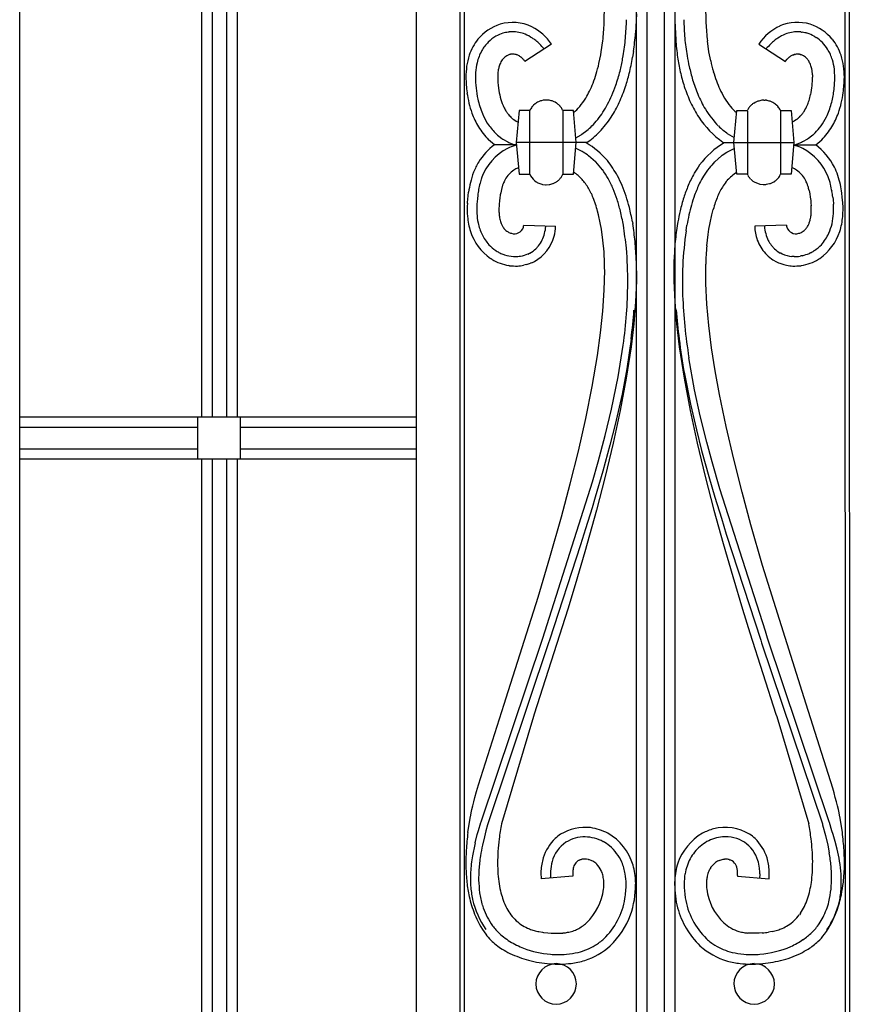
# Model space of a CAD drawing. Units: millimetres. Extents: x 0 to 8410, y 0 to 5940.
# Drawn here: x 2870 to 3105, y 1871 to 2150 of the extents above; entities that cross this region are included whole.
import ezdxf

# ---------------------------------------------------------------- set-up
doc = ezdxf.new("R2010")
doc.units = ezdxf.units.MM
doc.layers.add('YKK_A1', color=4, linetype='Continuous', lineweight=30)

msp = doc.modelspace()

# ---------------------------------------------------------------- linework, layer by layer
at = {"layer": 'YKK_A1', "linetype": 'Continuous', "ltscale": 0.5}
for p, q in [((2869.96, 1336.07), (2869.96, 2399.03)), ((2982.18, 2373.59), (2982.27, 1384.61)), ((3044.49, 2368.94), (3044.49, 1396.36)), ((3047.49, 2368.97), (3047.49, 1396.36)), ((3052.49, 1396.36), (3052.49, 2368.95)), ((3055.49, 1396.37), (3055.49, 2368.88)), ((2994.53, 2365.21), (2994.61, 1396.32)), ((2995.91, 1399.54), (2995.83, 2364.12)), ((3103.5, 2364.38), (3103.82, 1399.17)), ((3105.08, 1396.4), (3104.76, 2365.38)), ((2921.51, 2037.66), (2921.51, 2214.14)), ((2924.5, 2037.66), (2924.5, 2214.14)), ((2928.51, 2214.14), (2928.51, 2037.66)), ((2931.51, 2214.14), (2931.51, 2037.66)), ((3035.44, 2149.09), (3035.52, 2154.44)), ((3055.44, 2155.38), (3055.4, 2149.75)), ((3064.23, 2149.09), (3064.14, 2154.44)), ((3044.52, 2151.71), (3044.28, 2146.24)), ((3055.4, 2149.75), (3055.65, 2144.42)), ((3008.38, 2146.58), (3008.22, 2146.56)), ((3008.55, 2146.6), (3008.38, 2146.58)), ((3091.11, 2146.6), (3091.28, 2146.58)), ((3091.28, 2146.58), (3091.45, 2146.56)), ((3020.48, 2143.19), (3012.96, 2138.26)), ((3034.59, 2140.95), (3035.04, 2144.08)), ((3065.07, 2140.95), (3064.62, 2144.08)), ((3079.18, 2143.19), (3086.7, 2138.26)), ((3094.88, 2145.39), (3095.4, 2145.08)), ((3034.44, 2140.09), (3034.59, 2140.95)), ((3043.73, 2141.08), (3043.47, 2139.43)), ((3065.55, 2138.45), (3065.07, 2140.95)), ((3008.79, 2140.26), (3008.56, 2140.19)), ((3009.17, 2140.32), (3009.09, 2140.31)), ((3010.29, 2140.26), (3010.22, 2140.27)), ((3010.59, 2140.18), (3010.51, 2140.2)), ((3010.66, 2140.15), (3010.59, 2140.18)), ((3010.73, 2140.13), (3010.66, 2140.15)), ((3011.57, 2139.69), (3011.51, 2139.74)), ((3011.71, 2139.6), (3011.57, 2139.69)), ((3011.97, 2139.39), (3011.9, 2139.45)), ((3012.46, 2138.91), (3012.34, 2139.04)), ((3033.94, 2137.66), (3034.44, 2140.09)), ((3040.64, 2138.98), (3040.8, 2139.89)), ((3086.7, 2138.26), (3086.76, 2138.33)), ((3086.76, 2138.33), (3087.2, 2138.91)), ((3087.2, 2138.91), (3087.32, 2139.04)), ((3087.69, 2139.39), (3087.76, 2139.45)), ((3087.95, 2139.6), (3088.09, 2139.69)), ((3088.09, 2139.69), (3088.16, 2139.74)), ((3088.93, 2140.13), (3089, 2140.15)), ((3089, 2140.15), (3089.07, 2140.18)), ((3089.07, 2140.18), (3089.15, 2140.2)), ((3089.37, 2140.26), (3089.44, 2140.27)), ((3090.5, 2140.32), (3090.57, 2140.31)), ((3090.87, 2140.26), (3091.1, 2140.19)), ((3092.41, 2139.47), (3092.56, 2139.33)), ((3005.27, 2134), (3005.27, 2133.84)), ((3094.38, 2134.45), (3094.39, 2133.84)), ((3016.24, 2126.53), (3016.16, 2126.48)), ((3016.55, 2126.72), (3016.24, 2126.53)), ((3016.79, 2126.84), (3016.55, 2126.72)), ((3017.38, 2127.08), (3016.79, 2126.84)), ((3017.64, 2127.16), (3017.38, 2127.08)), ((3018.18, 2127.27), (3017.64, 2127.16)), ((3018.27, 2127.29), (3018.18, 2127.27)), ((3018.83, 2127.34), (3018.64, 2127.33)), ((3019.02, 2127.34), (3018.83, 2127.34)), ((3019.86, 2127.27), (3019.77, 2127.29)), ((3020.4, 2127.16), (3019.86, 2127.27)), ((3020.66, 2127.08), (3020.4, 2127.16)), ((3021.26, 2126.84), (3020.66, 2127.08)), ((3021.5, 2126.72), (3021.26, 2126.84)), ((3021.89, 2126.48), (3021.5, 2126.72)), ((3077.77, 2126.48), (3078.16, 2126.72)), ((3078.16, 2126.72), (3078.4, 2126.84)), ((3078.4, 2126.84), (3079, 2127.08)), ((3079, 2127.08), (3079.26, 2127.16)), ((3079.26, 2127.16), (3079.8, 2127.27)), ((3079.8, 2127.27), (3079.89, 2127.29)), ((3080.64, 2127.34), (3080.83, 2127.34)), ((3080.83, 2127.34), (3081.02, 2127.33)), ((3081.39, 2127.29), (3081.48, 2127.27)), ((3081.48, 2127.27), (3082.02, 2127.16)), ((3082.02, 2127.16), (3082.28, 2127.08)), ((3082.28, 2127.08), (3082.87, 2126.84)), ((3082.87, 2126.84), (3083.11, 2126.72)), ((3083.11, 2126.72), (3083.43, 2126.53)), ((3083.43, 2126.53), (3083.5, 2126.48)), ((3007.42, 2124.56), (3007.59, 2124.27)), ((3007.59, 2124.27), (3007.68, 2124.13)), ((3011.32, 2124.35), (3010.53, 2115.35)), ((3014.33, 2124.35), (3011.32, 2124.35)), ((3014.3, 2124.35), (3014.3, 2106.39)), ((3015.08, 2125.52), (3014.96, 2125.38)), ((3015.2, 2125.66), (3015.08, 2125.52)), ((3015.39, 2125.85), (3015.2, 2125.66)), ((3015.86, 2126.27), (3015.39, 2125.85)), ((3022.67, 2125.85), (3022.54, 2125.98)), ((3022.92, 2125.59), (3022.67, 2125.85)), ((3022.98, 2125.52), (3022.92, 2125.59)), ((3023.65, 2124.52), (3023.56, 2124.69)), ((3023.73, 2124.35), (3023.65, 2124.52)), ((3023.67, 2124.35), (3023.67, 2106.34)), ((3026.72, 2124.35), (3023.73, 2124.35)), ((3027.52, 2115.35), (3026.72, 2124.35)), ((3072.14, 2115.35), (3072.95, 2124.35)), ((3072.95, 2124.35), (3075.93, 2124.35)), ((3075.93, 2124.35), (3076.02, 2124.52)), ((3076, 2124.16), (3076, 2106.39)), ((3076.02, 2124.52), (3076.06, 2124.61)), ((3076.57, 2125.38), (3076.68, 2125.52)), ((3076.68, 2125.52), (3076.99, 2125.85)), ((3076.99, 2125.85), (3077.13, 2125.98)), ((3083.8, 2126.27), (3084.28, 2125.85)), ((3084.28, 2125.85), (3084.47, 2125.66)), ((3084.47, 2125.66), (3084.53, 2125.59)), ((3084.53, 2125.59), (3084.59, 2125.52)), ((3085.21, 2124.61), (3085.25, 2124.52)), ((3085.25, 2124.52), (3085.33, 2124.35)), ((3085.33, 2124.35), (3088.34, 2124.35)), ((3085.36, 2124.16), (3085.36, 2106.39)), ((3088.34, 2124.35), (3089.13, 2115.35)), ((3008.24, 2123.34), (3008.34, 2123.22)), ((3008.34, 2123.22), (3008.54, 2122.98)), ((3008.96, 2122.53), (3009.05, 2122.45)), ((3009.39, 2122.15), (3009.47, 2122.07)), ((3009.83, 2121.8), (3010.5, 2121.36)), ((3010.5, 2121.36), (3010.9, 2121.14)), ((3010.9, 2121.14), (3011.03, 2121.09)), ((3088.77, 2121.14), (3088.63, 2121.09)), ((3089.17, 2121.36), (3088.77, 2121.14)), ((3089.83, 2121.8), (3089.17, 2121.36)), ((3090.28, 2122.15), (3090.19, 2122.07)), ((3090.7, 2122.53), (3090.61, 2122.45)), ((3091.32, 2123.22), (3091.12, 2122.98)), ((3091.42, 2123.34), (3091.32, 2123.22)), ((3029.11, 2117.64), (3030.54, 2118.72)), ((3070.13, 2117.94), (3069.12, 2118.72)), ((3004.35, 2114.67), (3002.67, 2116.1)), ((3004.56, 2118.03), (3004.63, 2117.96)), ((3004.63, 2117.96), (3005.23, 2117.42)), ((3005.23, 2117.42), (3005.61, 2117.1)), ((3005.61, 2117.1), (3006.41, 2116.5)), ((3006.41, 2116.5), (3006.74, 2116.28)), ((3006.74, 2116.28), (3008.12, 2115.48)), ((3008.12, 2115.48), (3008.39, 2115.35)), ((3008.39, 2115.35), (3009.98, 2114.69)), ((3027.52, 2115.35), (3010.44, 2115.35)), ((3010.53, 2115.35), (3011.32, 2106.34)), ((3026.72, 2106.34), (3027.52, 2115.35)), ((3027.41, 2116.64), (3028.89, 2117.49)), ((3030.52, 2115.32), (3027.52, 2115.32)), ((3028.89, 2117.49), (3029.11, 2117.64)), ((3069, 2115.39), (3069.27, 2115.21)), ((3069.15, 2115.32), (3072.14, 2115.32)), ((3070.34, 2117.79), (3070.13, 2117.94)), ((3072.25, 2116.67), (3070.34, 2117.79)), ((3072.95, 2106.34), (3072.14, 2115.35)), ((3072.14, 2115.35), (3089.23, 2115.35)), ((3089.13, 2115.35), (3088.34, 2106.34)), ((3091.27, 2115.35), (3089.3, 2114.54)), ((3091.54, 2115.48), (3091.27, 2115.35)), ((3092.92, 2116.28), (3091.54, 2115.48)), ((3093.25, 2116.5), (3092.92, 2116.28)), ((3094.05, 2117.1), (3093.25, 2116.5)), ((3094.43, 2117.42), (3094.05, 2117.1)), ((3095.03, 2117.96), (3094.43, 2117.42)), ((3095.1, 2118.03), (3095.03, 2117.96)), ((3095.31, 2114.67), (3096.99, 2116.1)), ((3010.59, 2114.67), (3004.35, 2114.67)), ((3010.6, 2114.59), (3010.18, 2114.48)), ((3027.65, 2113.55), (3027.37, 2113.67)), ((3029.18, 2112.77), (3027.65, 2113.55)), ((3029.49, 2112.59), (3029.18, 2112.77)), ((3030.71, 2111.79), (3029.49, 2112.59)), ((3068.85, 2111.72), (3070.17, 2112.59)), ((3070.17, 2112.59), (3070.48, 2112.77)), ((3070.48, 2112.77), (3072.01, 2113.55)), ((3072.01, 2113.55), (3072.29, 2113.67)), ((3089.07, 2114.67), (3095.31, 2114.67)), ((3089.07, 2114.59), (3089.48, 2114.48)), ((3031, 2111.57), (3030.71, 2111.79)), ((3032.94, 2109.89), (3031, 2111.57)), ((3033.03, 2109.81), (3032.94, 2109.89)), ((3066.63, 2109.81), (3066.72, 2109.89)), ((3066.72, 2109.89), (3068.66, 2111.57)), ((3068.66, 2111.57), (3068.85, 2111.72)), ((3011.32, 2106.34), (3014.33, 2106.34)), ((3015.65, 2104.59), (3015.72, 2104.54)), ((3015.72, 2104.54), (3016.16, 2104.21)), ((3016.16, 2104.21), (3016.31, 2104.12)), ((3021.74, 2104.12), (3021.89, 2104.21)), ((3023.31, 2105.61), (3023.42, 2105.77)), ((3023.42, 2105.77), (3023.56, 2106.01)), ((3023.56, 2106.01), (3023.73, 2106.34)), ((3023.73, 2106.34), (3026.72, 2106.34)), ((3075.93, 2106.34), (3072.95, 2106.34)), ((3076.06, 2106.09), (3075.93, 2106.34)), ((3076.4, 2105.54), (3076.25, 2105.77)), ((3076.74, 2105.1), (3076.57, 2105.32)), ((3076.87, 2104.97), (3076.74, 2105.1)), ((3077.26, 2104.59), (3077.13, 2104.71)), ((3077.62, 2104.31), (3077.47, 2104.42)), ((3077.92, 2104.12), (3077.62, 2104.31)), ((3083.5, 2104.21), (3083.35, 2104.12)), ((3084.28, 2104.84), (3084.14, 2104.71)), ((3084.59, 2105.17), (3084.53, 2105.1)), ((3088.34, 2106.34), (3085.33, 2106.34)), ((3006.31, 2102.01), (3006.12, 2101.12)), ((3006.53, 2102.84), (3006.31, 2102.01)), ((3016.63, 2103.94), (3017.73, 2103.51)), ((3017.73, 2103.51), (3017.91, 2103.47)), ((3017.91, 2103.47), (3018.83, 2103.36)), ((3018.83, 2103.36), (3019.02, 2103.35)), ((3019.02, 2103.35), (3019.86, 2103.42)), ((3019.86, 2103.42), (3020.04, 2103.45)), ((3020.04, 2103.45), (3020.84, 2103.68)), ((3020.84, 2103.68), (3021.01, 2103.75)), ((3021.01, 2103.75), (3021.74, 2104.12)), ((3078.16, 2103.98), (3077.92, 2104.12)), ((3079.35, 2103.51), (3078.16, 2103.98)), ((3079.53, 2103.47), (3079.35, 2103.51)), ((3080.45, 2103.36), (3079.53, 2103.47)), ((3080.64, 2103.35), (3080.45, 2103.36)), ((3081.11, 2103.37), (3080.64, 2103.35)), ((3081.3, 2103.39), (3081.11, 2103.37)), ((3082.19, 2103.59), (3081.3, 2103.39)), ((3082.37, 2103.65), (3082.19, 2103.59)), ((3083.35, 2104.12), (3082.37, 2103.65)), ((3093.42, 2101.72), (3093.6, 2100.81)), ((2996.72, 2098.44), (2996.78, 2099.21)), ((2996.78, 2099.21), (2996.89, 2100.3)), ((2996.89, 2100.3), (2997.01, 2101.27)), ((2999.51, 2099.39), (2999.39, 2097.9)), ((2999.62, 2100.39), (2999.51, 2099.39)), ((3005.79, 2098.86), (3005.69, 2097.8)), ((3005.87, 2099.53), (3005.79, 2098.86)), ((3006.01, 2100.5), (3005.87, 2099.53)), ((3006.12, 2101.12), (3006.01, 2100.5)), ((3032.96, 2097.84), (3032.48, 2099.2)), ((3093.6, 2100.81), (3093.75, 2099.86)), ((3093.75, 2099.86), (3093.87, 2098.86)), ((3093.87, 2098.86), (3093.94, 2098.16)), ((3100.1, 2099.88), (3100.18, 2099.16)), ((3100.18, 2099.16), (3100.28, 2097.9)), ((3102.82, 2099.85), (3102.68, 2101.02)), ((3102.96, 2098.27), (3102.82, 2099.85)), ((2996.69, 2098.1), (2996.72, 2098.44)), ((3005.66, 2097.44), (3005.62, 2096.63)), ((3005.69, 2097.8), (3005.66, 2097.44)), ((3033.81, 2094.84), (3033.54, 2095.88)), ((3065.86, 2094.84), (3066.26, 2096.39)), ((3093.94, 2098.16), (3094, 2097.44)), ((3102.97, 2098.1), (3102.96, 2098.27)), ((3034.29, 2092.61), (3033.81, 2094.84)), ((3065.37, 2092.61), (3065.86, 2094.84)), ((3012.65, 2091.91), (3021.64, 2091.62)), ((3034.62, 2090.83), (3034.29, 2092.61)), ((3035.07, 2087.69), (3034.62, 2090.83)), ((3043.4, 2092.88), (3043.49, 2092.35)), ((3056.26, 2092.88), (3056.17, 2092.35)), ((3058.57, 2090.29), (3058.83, 2091.89)), ((3064.8, 2089.28), (3065.04, 2090.83)), ((3065.04, 2090.83), (3065.37, 2092.61)), ((3087.01, 2091.91), (3078.02, 2091.62)), ((3035.37, 2084.38), (3035.07, 2087.69)), ((3064.43, 2086.05), (3064.8, 2089.28)), ((3004.73, 2084.75), (3004.87, 2084.66)), ((3016.73, 2085.94), (3016.81, 2086.05)), ((3082.85, 2086.05), (3082.68, 2086.28)), ((3082.93, 2085.94), (3082.85, 2086.05)), ((3094.94, 2084.75), (3094.8, 2084.66)), ((3003.6, 2082.26), (3003.24, 2082.49)), ((3005.88, 2084.09), (3006.17, 2083.94)), ((3013.83, 2083.76), (3014.26, 2083.96)), ((3014.26, 2083.96), (3014.4, 2084.03)), ((3044.5, 2081.89), (3044.53, 2076.18)), ((3055.16, 2081.89), (3055.13, 2076.18)), ((3081.03, 2083.9), (3081.42, 2083.5)), ((3083.19, 2082.11), (3083.35, 2082.01)), ((3083.35, 2082.01), (3084.02, 2081.63)), ((3085.4, 2083.96), (3085.27, 2084.03)), ((3085.83, 2083.76), (3085.4, 2083.96)), ((3088.69, 2083.07), (3088.53, 2083.08)), ((3089.15, 2083.05), (3088.69, 2083.07)), ((3091.19, 2083.22), (3090.88, 2083.16)), ((3091.5, 2083.28), (3091.19, 2083.22)), ((3093.78, 2084.09), (3093.49, 2083.94)), ((3096.06, 2082.26), (3096.42, 2082.49)), ((3008.62, 2080.46), (3008.42, 2080.49)), ((3013.01, 2080.66), (3012.62, 2080.58)), ((3013.39, 2080.76), (3013.01, 2080.66)), ((3014.91, 2081.29), (3014.53, 2081.14)), ((3035.44, 2073.5), (3035.55, 2079.11)), ((3064.15, 2075.41), (3064.14, 2080.9)), ((3084.75, 2081.29), (3085.13, 2081.14)), ((3086.27, 2080.76), (3086.66, 2080.66)), ((3086.66, 2080.66), (3087.05, 2080.58)), ((3091.04, 2080.46), (3091.24, 2080.49)), ((3035.05, 2067.61), (3035.44, 2073.5)), ((3044.53, 2076.18), (3044.28, 2070.2)), ((3055.13, 2076.18), (3055.38, 2070.2)), ((3064.45, 2069.6), (3064.15, 2075.41)), ((3044.28, 2070.2), (3043.77, 2063.97)), ((3055.38, 2070.2), (3055.89, 2063.97)), ((3065.01, 2063.53), (3064.45, 2069.6)), ((3034.41, 2061.45), (3035.05, 2067.61)), ((3043.77, 2063.97), (3043.01, 2057.52)), ((3055.89, 2063.97), (3056.65, 2057.52)), ((3065.81, 2057.22), (3065.01, 2063.53)), ((3033.53, 2055.07), (3034.41, 2061.45)), ((3043.04, 2059.66), (3041.8, 2051.25)), ((3039.37, 2048.99), (3040.82, 2057.99)), ((3043.01, 2057.52), (3041.65, 2048.64)), ((3056.65, 2057.52), (3058.01, 2048.64)), ((3066.83, 2050.71), (3065.81, 2057.22)), ((3032.04, 2046.27), (3033.53, 2055.07)), ((3060.99, 2045.35), (3059.36, 2054.41)), ((3041.8, 2051.25), (3040.46, 2044.13)), ((3037.49, 2039.84), (3039.37, 2048.99)), ((3041.65, 2048.64), (3039.94, 2039.5)), ((3058.01, 2048.64), (3059.72, 2039.5)), ((3058.11, 2049.84), (3059.81, 2041.26)), ((3068.04, 2044.03), (3066.83, 2050.71)), ((3030.23, 2037.22), (3032.04, 2046.27)), ((3040.46, 2044.13), (3038.52, 2035.48)), ((3062.6, 2037.99), (3060.99, 2045.35)), ((3069.93, 2034.93), (3068.04, 2044.03)), ((3059.81, 2041.26), (3061.5, 2034.03)), ((2869.96, 2037.66), (2982.21, 2037.66)), ((2920.35, 2037.66), (2932.35, 2037.66)), ((2920.35, 2025.66), (2920.35, 2037.66)), ((2932.35, 2037.66), (2932.35, 2025.66)), ((3035.7, 2032.41), (3037.49, 2039.84)), ((3039.94, 2039.5), (3037.94, 2030.18)), ((3059.72, 2039.5), (3061.72, 2030.18)), ((3064.44, 2030.54), (3062.6, 2037.99)), ((2920.35, 2034.66), (2869.96, 2034.66)), ((2982.21, 2034.66), (2932.35, 2034.66)), ((3028.14, 2028), (3030.23, 2037.22)), ((3038.52, 2035.48), (3037.05, 2029.65)), ((3072.08, 2025.68), (3069.93, 2034.93)), ((3033.71, 2024.91), (3035.7, 2032.41)), ((3061.5, 2034.03), (3062.99, 2028.19)), ((3037.05, 2029.65), (3035.05, 2022.31)), ((3037.94, 2030.18), (3035.68, 2020.74)), ((3061.72, 2030.18), (3063.98, 2020.74)), ((3065.95, 2024.91), (3064.44, 2030.54)), ((2869.96, 2028.66), (2920.35, 2028.66)), ((2932.35, 2028.66), (2982.21, 2028.66)), ((3025.82, 2018.69), (3028.14, 2028)), ((3062.99, 2028.19), (3065.03, 2020.83)), ((2982.21, 2025.66), (2869.96, 2025.66)), ((2932.35, 2025.66), (2920.35, 2025.66)), ((2921.51, 1849.16), (2921.51, 2025.66)), ((2924.49, 1849.16), (2924.5, 2025.66)), ((2928.51, 2025.66), (2928.51, 1849.16)), ((2931.51, 2025.66), (2931.51, 1849.16)), ((3032.1, 2019.24), (3033.71, 2024.91)), ((3068.12, 2017.34), (3065.95, 2024.91)), ((3074.44, 2016.36), (3072.08, 2025.68)), ((3035.05, 2022.31), (3032.9, 2014.91)), ((3035.68, 2020.74), (3033.22, 2011.26)), ((3063.98, 2020.74), (3066.44, 2011.26)), ((3065.03, 2020.83), (3066.76, 2014.91)), ((3019.26, 1978.9), (3032.1, 2019.24)), ((3023.34, 2009.38), (3025.82, 2018.69)), ((3081.03, 1976.97), (3068.12, 2017.34)), ((3076.96, 2007.07), (3074.44, 2016.36)), ((3032.9, 2014.91), (3032, 2011.93)), ((3066.76, 2014.91), (3068.57, 2008.96)), ((3020.07, 1997.87), (3023.34, 2009.38)), ((3033.22, 2011.26), (3029.93, 1999.45)), ((3032, 2011.93), (3030.16, 2005.97)), ((3066.44, 2011.26), (3069.06, 2001.8)), ((3068.57, 2008.96), (3069.98, 2004.47)), ((3080.26, 1995.6), (3076.96, 2007.07)), ((3030.16, 2005.97), (3028.73, 2001.48)), ((3069.98, 2004.47), (3079.76, 1974.43)), ((3028.73, 2001.48), (3019.9, 1974.43)), ((3069.06, 2001.8), (3071.78, 1992.45)), ((3029.93, 1999.45), (3027.19, 1990.14)), ((3016.71, 1986.64), (3020.07, 1997.87)), ((3092.01, 1958.14), (3080.26, 1995.6)), ((3027.19, 1990.14), (3025.1, 1983.27)), ((3071.78, 1992.45), (3074.56, 1983.27)), ((3007.65, 1958.14), (3016.71, 1986.64)), ((3025.1, 1983.27), (3015.63, 1953.55)), ((3074.56, 1983.27), (3076.65, 1976.55)), ((3018, 1975.04), (3019.26, 1978.9)), ((3076.65, 1976.55), (3084.04, 1953.55)), ((3081.66, 1975.04), (3081.03, 1976.97)), ((3000.58, 1923.04), (3018, 1975.04)), ((3019.68, 1973.74), (3002.48, 1922.48)), ((3019.9, 1974.43), (3019.68, 1973.74)), ((3079.76, 1974.43), (3079.98, 1973.74)), ((3079.98, 1973.74), (3097.18, 1922.48)), ((3099.09, 1923.04), (3081.66, 1975.04)), ((3007.07, 1956.33), (3007.65, 1958.14)), ((3092.6, 1956.33), (3092.01, 1958.14)), ((2999.84, 1933.47), (3007.07, 1956.33)), ((3100.09, 1932.54), (3092.6, 1956.33)), ((3015.41, 1952.88), (3006.31, 1922.47)), ((3015.63, 1953.55), (3015.41, 1952.88)), ((3084.04, 1953.55), (3084.25, 1952.88)), ((3084.25, 1952.88), (3093.35, 1922.47)), ((2998.84, 1929.95), (2999.31, 1931.65)), ((2999.31, 1931.65), (2999.84, 1933.47)), ((3100.47, 1931.21), (3100.09, 1932.54)), ((2998.23, 1927.61), (2998.52, 1928.74)), ((2998.52, 1928.74), (2998.84, 1929.95)), ((3100.82, 1929.95), (3100.47, 1931.21)), ((3101.14, 1928.74), (3100.82, 1929.95)), ((3101.43, 1927.61), (3101.14, 1928.74)), ((2997.75, 1925.55), (2997.97, 1926.55)), ((2997.97, 1926.55), (2998.23, 1927.61)), ((3101.69, 1926.55), (3101.43, 1927.61)), ((3101.91, 1925.55), (3101.69, 1926.55)), ((2996.83, 1920.04), (2997.45, 1924.06)), ((2997.45, 1924.06), (2997.62, 1924.93)), ((2997.62, 1924.93), (2997.75, 1925.55)), ((3000.51, 1922.83), (3000.58, 1923.04)), ((3099.15, 1922.83), (3099.09, 1923.04)), ((3102.04, 1924.93), (3101.91, 1925.55)), ((3102.21, 1924.06), (3102.04, 1924.93)), ((3102.83, 1920.04), (3102.21, 1924.06)), ((2999.49, 1919.49), (2999.8, 1920.55)), ((2999.8, 1920.55), (3000.51, 1922.83)), ((3001.94, 1920.53), (3001.49, 1918.82)), ((3002.41, 1922.23), (3001.94, 1920.53)), ((3002.48, 1922.48), (3002.41, 1922.23)), ((3097.18, 1922.48), (3097.25, 1922.23)), ((3097.25, 1922.23), (3098.08, 1919.18)), ((3099.89, 1920.54), (3099.15, 1922.83)), ((3100.23, 1919.48), (3099.89, 1920.54)), ((2998.85, 1917.09), (2999.49, 1919.49)), ((3001.49, 1918.82), (3000.94, 1916.47)), ((3098.08, 1919.18), (3098.72, 1916.47)), ((3100.81, 1917.5), (3100.23, 1919.48)), ((3101.38, 1915.29), (3100.81, 1917.5)), ((3098.72, 1916.47), (3099.14, 1914.3)), ((3028.59, 1912.27), (3028.53, 1912.25)), ((3028.78, 1912.33), (3028.59, 1912.27)), ((3029.48, 1912.47), (3029.42, 1912.46)), ((3029.75, 1912.49), (3029.48, 1912.47)), ((3030.37, 1912.46), (3030.23, 1912.47)), ((3030.93, 1912.36), (3030.37, 1912.46)), ((3031.28, 1912.27), (3031.21, 1912.29)), ((3031.69, 1912.12), (3031.28, 1912.27)), ((3067.97, 1912.12), (3069.08, 1912.43)), ((3069.08, 1912.43), (3069.22, 1912.45)), ((3069.22, 1912.45), (3069.29, 1912.46)), ((3069.29, 1912.46), (3069.43, 1912.47)), ((3070.89, 1912.33), (3071.13, 1912.25)), ((3071.13, 1912.25), (3071.3, 1912.18)), ((3020.22, 1909.08), (3020.2, 1908.36)), ((3026.53, 1907.64), (3017.56, 1906.93)), ((3020.2, 1908.36), (3020.21, 1908.03)), ((3020.21, 1908.03), (3020.24, 1907.16)), ((3073.15, 1907.85), (3073.13, 1907.64)), ((3073.13, 1907.64), (3082.11, 1906.93)), ((3079.45, 1908.03), (3079.42, 1907.16)), ((3079.46, 1908.36), (3079.45, 1908.03)), ((3044.31, 1905.99), (3044.32, 1905.39)), ((3090.99, 1897.21), (3090.65, 1896.73)), ((3027.61, 1892.56), (3027.89, 1892.69)), ((3016.93, 1891.96), (3017.97, 1891.78)), ((3017.97, 1891.78), (3018.19, 1891.75)), ((3018.19, 1891.75), (3019.5, 1891.61)), ((3019.5, 1891.61), (3020.42, 1891.54)), ((3020.42, 1891.54), (3021.56, 1891.5)), ((3021.56, 1891.5), (3022.11, 1891.5)), ((3022.11, 1891.5), (3022.83, 1891.51)), ((3022.83, 1891.51), (3023.18, 1891.53)), ((3023.18, 1891.53), (3023.7, 1891.57)), ((3076.48, 1891.53), (3075.96, 1891.57)), ((3076.83, 1891.51), (3076.48, 1891.53)), ((3077.55, 1891.5), (3076.83, 1891.51)), ((3078.1, 1891.5), (3077.55, 1891.5)), ((3079.24, 1891.54), (3078.1, 1891.5)), ((3080.16, 1891.61), (3079.24, 1891.54)), ((3082.93, 1892), (3081.9, 1891.82))]:
    msp.add_line(p, q, dxfattribs=at)
for centre, radius, start, end in [((3010.27, 2135.68), 13.82, 108.201, 140.0794), ((3009.48, 2136.34), 12.96, 64.9592, 105.7751), ((2910, 2156.49), 125.65, 354.3319, 356.6237), ((2910.35, 2154.82), 131.47, 355.644, 357.9358), ((3189.31, 2154.82), 131.47, 182.0642, 184.356), ((3189.66, 2156.49), 125.65, 183.3759, 185.6677), ((3090.18, 2136.36), 12.95, 74.1879, 112.7801), ((3089.39, 2135.68), 13.82, 39.9215, 71.7999), ((3009.92, 2136.08), 10.64, 107.4454, 118.895), ((3010.22, 2134.06), 12.66, 99.1249, 105.9983), ((3009.67, 2135.88), 10.78, 91.3656, 95.9487), ((3009.36, 2136.38), 10.28, 69.1207, 89.6918), ((3007.16, 2132.51), 14.69, 57.3305, 66.4929), ((3008.48, 2135.2), 14.42, 33.66, 63.2876), ((2915.02, 2157.56), 129.76, 352.7008, 354.9926), ((3091.1, 2135.26), 14.32, 114.4782, 146.3566), ((3092.5, 2132.51), 14.69, 113.5071, 122.6695), ((3090.3, 2136.38), 10.28, 90.3074, 110.8784), ((3089.99, 2135.88), 10.78, 84.0513, 88.6344), ((3089.44, 2134.06), 12.65, 74.0009, 80.8743), ((3089.74, 2136.08), 10.64, 61.1087, 72.5583), ((3012.56, 2134.6), 16.29, 142.3371, 160.6328), ((3011.62, 2134.91), 12.63, 135.5913, 149.3258), ((3011.9, 2133.69), 13.7, 121.294, 132.7436), ((2997.95, 2120.67), 29.67, 52.4043, 54.6961), ((3003.88, 2129.26), 19.25, 46.2097, 50.7928), ((2986.91, 2113.58), 42.33, 42.0185, 44.3103), ((2917.51, 2158.33), 124.67, 351.4911, 353.7828), ((3180.66, 2155.58), 125.51, 185.0985, 187.3903), ((3182.15, 2158.33), 124.67, 186.2166, 188.5083), ((3112.75, 2113.58), 42.33, 135.6885, 137.9802), ((3095.78, 2129.26), 19.25, 129.2085, 133.7915), ((3101.71, 2120.67), 29.67, 125.3054, 127.5971), ((3088.83, 2135.39), 11.71, 33.0292, 55.8716), ((3087.1, 2134.6), 16.29, 19.3677, 37.6634), ((3014.49, 2134.01), 15.57, 151.8671, 165.6016), ((3086.63, 2134.5), 14.04, 17.4274, 31.1619), ((3016.06, 2133.97), 19.8, 162.2524, 171.4149), ((3021.98, 2133.19), 23.05, 168.2529, 175.1263), ((3015.48, 2133.71), 10.3, 156.5286, 163.4021), ((3013.76, 2134.01), 8.61, 149.2076, 153.7907), ((3011.19, 2135.25), 5.77, 132.9658, 146.7004), ((3009.89, 2136.24), 4.17, 108.6011, 129.1721), ((3010.31, 2132.71), 7.7, 99.1423, 101.4341), ((3009.52, 2136.55), 3.79, 79.2757, 95.2924), ((3008.9, 2134.7), 5.73, 73.6648, 75.9566), ((3009.17, 2136.08), 4.34, 57.503, 68.9526), ((3008.06, 2134.61), 6.18, 51.4975, 53.7893), ((3007.72, 2134.55), 6.44, 44.1248, 48.7079), ((3004.59, 2132.36), 10.24, 35.1661, 39.7492), ((2960.3, 2155.69), 75.81, 343.9544, 346.2461), ((2953.65, 2156.01), 88.64, 346.6345, 348.9263), ((2927.62, 2161.21), 117.87, 347.0615, 349.3533), ((3158.56, 2156.04), 103.7, 189.2131, 191.5048), ((3136.65, 2153.61), 79, 190.0058, 192.2976), ((3141.42, 2155.7), 77.8, 192.8094, 195.1012), ((3091.94, 2134.56), 6.44, 131.2998, 135.8828), ((3091.61, 2134.61), 6.18, 126.2178, 128.5095), ((3090.49, 2136.08), 4.34, 111.0519, 122.5015), ((3090.76, 2134.7), 5.72, 104.0467, 106.3384), ((3090.15, 2136.55), 3.79, 84.7078, 100.7245), ((3089.35, 2132.71), 7.7, 78.5659, 80.8577), ((3089.77, 2136.24), 4.17, 50.826, 71.3971), ((3085.2, 2131.98), 10.4, 42.6999, 44.9916), ((3087.95, 2134.98), 6.36, 32.7626, 39.636), ((3087.03, 2134.67), 7.3, 21.7355, 30.8979), ((3078.61, 2132.96), 22.18, 8.15, 15.0234), ((3083.6, 2133.96), 19.8, 8.5931, 17.7555), ((3022.56, 2133.65), 26.29, 172.852, 179.7254), ((3032.74, 2133.55), 33.77, 177.2842, 179.5759), ((3018.65, 2133.8), 13.38, 172.2919, 179.1654), ((3018.69, 2133.38), 13.48, 165.9293, 170.5124), ((2939.82, 2162.81), 103.73, 342.4558, 344.7476), ((2951.49, 2159.03), 94.18, 342.8098, 345.1015), ((3109.67, 2147.34), 54.07, 192.8059, 197.3889), ((3152.57, 2159.25), 95.77, 193.5637, 195.8554), ((3133.47, 2155.65), 70.15, 196.7468, 199.0385), ((3083.71, 2133.77), 10.73, 12.744, 19.6174), ((3080.2, 2133.58), 14.2, 3.4879, 10.3614), ((3071.82, 2133.41), 28.87, 0.7642, 5.3473), ((3077.1, 2133.65), 26.29, 0.2782, 7.1516), ((3050.97, 2135.38), 54.72, 181.6793, 186.2624), ((3037.23, 2134.3), 38.26, 180.7533, 185.3363), ((3044.17, 2134.89), 38.92, 181.5409, 186.124), ((2975.03, 2155.63), 61.87, 335.4035, 337.6952), ((2968.09, 2155.64), 68.34, 339.8935, 342.1853), ((3112.47, 2149.43), 54.54, 197.4421, 202.0252), ((3126.26, 2155.63), 63.37, 201.1512, 203.443), ((3063.52, 2134.27), 30.87, 354.6224, 359.2054), ((3051.39, 2135.14), 49.32, 353.8565, 358.4395), ((3048.69, 2135.38), 54.72, 353.7363, 358.3194), ((3026, 2133.45), 29.7, 187.8142, 199.2638), ((3038.62, 2135.38), 39.75, 186.6938, 191.2768), ((3038.47, 2135.81), 33.38, 188.7343, 193.3173), ((2981.5, 2155.63), 56.04, 330.358, 332.6498), ((2965.54, 2158.14), 77.86, 337.7317, 340.0235), ((2983.97, 2151.1), 60.84, 336.3209, 340.904), ((3115.62, 2150.98), 60.86, 198.9918, 203.5748), ((3100.15, 2145.71), 35.49, 205.5202, 210.1033), ((3063.01, 2135.1), 31.47, 348.6283, 353.2114), ((3070, 2134.1), 30.71, 345.1923, 352.0658), ((3073.66, 2133.45), 29.7, 340.7338, 352.1835), ((3025.96, 2133.62), 27, 192.8687, 202.0311), ((3025.62, 2133.62), 20.39, 195.6431, 202.5166), ((3021.26, 2119), 9.06, 124.2907, 126.5824), ((3019.46, 2118.07), 9.3, 95.0284, 97.3202), ((3018.93, 2121.08), 6.26, 82.3632, 89.2367), ((3018.01, 2120.86), 6.83, 48.4978, 55.3712), ((3009.03, 2141.15), 24.98, 321.1144, 327.9879), ((2996.65, 2147.43), 45.05, 328.4658, 335.3393), ((3003.74, 2143.65), 39.75, 327.8447, 334.7181), ((3095.72, 2143.93), 39.83, 205.7177, 212.5911), ((3098.2, 2144.67), 39.54, 203.3877, 210.2611), ((3090.63, 2141.15), 24.98, 212.0113, 218.8847), ((3081.65, 2120.86), 6.83, 124.6331, 131.5065), ((3080.73, 2121.08), 6.26, 90.765, 97.6384), ((3080.2, 2118.06), 9.3, 82.6823, 84.974), ((3078.4, 2119.01), 9.05, 53.3992, 55.691), ((3075.89, 2133.05), 18.46, 336.8908, 341.4739), ((3072.32, 2133.82), 22.09, 342.5284, 347.1115), ((3023.29, 2133.24), 27.08, 200.7278, 209.8902), ((3022.66, 2133.02), 17.43, 204.439, 209.022), ((3027.71, 2137.79), 24.24, 214.2819, 216.5736), ((3019.76, 2121.72), 6.03, 142.6381, 154.0877), ((3018.06, 2121.49), 6.36, 30.1405, 39.3029), ((3016.33, 2136.12), 16.16, 310.2577, 318.7658), ((3009.41, 2141.35), 31.04, 316.546, 325.7084), ((3089.52, 2140.66), 30.04, 211.9973, 223.4469), ((3083.33, 2136.12), 16.16, 221.2352, 229.7448), ((3082.72, 2120.77), 7.69, 143.2059, 150.0793), ((3078.34, 2120.45), 8.04, 34.5107, 39.0937), ((3075.09, 2118.88), 11.62, 29.4956, 31.7873), ((3071.95, 2137.8), 24.25, 323.4047, 325.6965), ((3078.48, 2132.36), 15.81, 328.633, 335.5065), ((3075.91, 2133.06), 24.74, 334.8736, 344.036), ((3076.37, 2133.23), 27.08, 330.1116, 339.274), ((3023.9, 2133.78), 25.17, 204.1388, 211.0122), ((3019.88, 2133.29), 15.32, 222.3006, 224.5924), ((3016.84, 2130.79), 11.41, 226.9182, 229.21), ((3016.53, 2130.88), 11.29, 231.3242, 233.616), ((3009.56, 2141.18), 33.53, 316.9678, 326.1302), ((3085.09, 2137.78), 27.57, 213.7248, 234.2959), ((3083.13, 2130.89), 11.29, 306.3686, 308.6603), ((3082.82, 2130.78), 11.41, 310.811, 313.1027), ((3079.78, 2133.3), 15.33, 315.3941, 317.6858), ((3076.36, 2133.89), 24.7, 325.8011, 332.6745), ((3019.4, 2132.16), 23.19, 212.3837, 223.8333), ((3017.31, 2130.57), 17.88, 213.0855, 224.5351), ((3012.98, 2139.69), 30.04, 305.4231, 314.5855), ((2999, 2154.41), 47.63, 311.4727, 313.7645), ((3100.67, 2154.41), 47.64, 226.2404, 228.5321), ((3083.62, 2129.58), 16.28, 314.8318, 323.9943), ((3080.27, 2132.16), 23.19, 316.1676, 327.6173), ((3014.6, 2100.63), 17.37, 126.0671, 147.9172), ((3014.97, 2100.19), 15.13, 117.2491, 160.281), ((3019.61, 2087.37), 28.7, 109.1761, 113.7592), ((3017.7, 2094.09), 24.62, 40.8626, 59.1583), ((3081.36, 2094.9), 23.61, 120.5983, 143.4407), ((3080.05, 2087.37), 28.7, 66.2363, 70.8193), ((3084.41, 2099.94), 15.48, 21.4471, 62.263), ((3084.53, 2100.24), 17.99, 26.8908, 53.3183), ((3023.8, 2096.3), 27.49, 150.4569, 157.3303), ((3015.82, 2093.14), 23.96, 37.2104, 44.0839), ((3010.73, 2090.09), 32.53, 28.9963, 38.1588), ((3087.85, 2089.58), 29.31, 136.3706, 140.9537), ((3014.69, 2100.57), 8.49, 124.9044, 150.0136), ((3015.63, 2098), 11.15, 114.4316, 121.305), ((3017.64, 2091.1), 18.3, 110.7534, 111.2278), ((3019.52, 2095.61), 13.42, 50.3539, 57.3367), ((3003.99, 2085.8), 37.85, 30.6474, 35.2305), ((3091.25, 2088.77), 35.22, 145.0084, 149.5915), ((3092.24, 2087.66), 33.96, 143.0972, 147.6803), ((3082.02, 2091.1), 18.3, 68.7722, 69.246), ((3084.03, 2098.01), 11.15, 58.689, 65.5624), ((3084.97, 2100.57), 8.49, 29.9869, 55.0961), ((3071.39, 2095.03), 32.1, 19.9887, 24.5717), ((3022.37, 2097.84), 25.59, 159.2828, 166.1562), ((3038.37, 2092.82), 39.65, 161.6704, 163.9621), ((3021.94, 2097.49), 16.33, 153.3607, 157.9438), ((3019.32, 2108.75), 5.54, 205.7305, 228.5729), ((3016.79, 2111.72), 9.08, 304.19, 306.4818), ((3015.11, 2113.28), 11.34, 308.6071, 310.8989), ((3016.29, 2111.34), 9.11, 313.2758, 315.5676), ((3017.68, 2109.61), 6.9, 317.7791, 324.6525), ((3018, 2094.74), 15.07, 36.5436, 47.9932), ((3000.9, 2085.84), 40.51, 23.7863, 28.3694), ((2972.09, 2072.25), 75.05, 24.3179, 26.6096), ((3103.01, 2083.73), 47.94, 151.5177, 156.1008), ((3113.11, 2077.28), 57.2, 150.0733, 152.365), ((3089.12, 2089.35), 24.26, 140.9771, 145.5602), ((3080.21, 2095.65), 13.39, 123.1005, 137.9574), ((3084.15, 2110.6), 9.27, 209.1617, 211.4535), ((3081.98, 2109.57), 6.88, 215.8239, 218.1157), ((3083.37, 2111.35), 9.11, 224.4379, 226.7297), ((3081.62, 2109.81), 6.8, 230.1548, 232.4466), ((3079.66, 2109.81), 6.79, 304.4688, 311.3423), ((3077.78, 2111.24), 9.12, 315.4482, 317.7399), ((3080.1, 2108.86), 5.81, 320.5396, 334.2741), ((3077.73, 2097.49), 16.33, 22.0482, 26.6313), ((3072.66, 2096.32), 27.76, 14.9479, 19.531), ((3069.36, 2095.73), 33.79, 13.1169, 17.7), ((3030.94, 2096.22), 34.3, 166.9515, 171.5346), ((3040.49, 2094.93), 41.23, 170.1, 172.3918), ((3044.06, 2093.05), 45.09, 166.2357, 168.5275), ((3026.29, 2096.62), 20.71, 160.2333, 162.525), ((3020.97, 2111.91), 9.08, 239.1366, 241.4284), ((2997.05, 2081.25), 39.97, 31.9125, 34.2043), ((2993.75, 2081.95), 42.46, 26.4573, 28.749), ((2964.03, 2073.03), 79.48, 19.222, 21.5137), ((2966.42, 2073.81), 79.66, 19.3222, 21.6139), ((3144.29, 2069.96), 91.35, 158.6975, 160.9892), ((3103.95, 2084.19), 45.92, 154.7045, 159.2876), ((3107.52, 2082.19), 43.8, 153.6383, 155.93), ((3104.31, 2081.64), 41.22, 148.6723, 150.964), ((3073.37, 2096.61), 20.71, 17.4979, 19.7897), ((3065.28, 2094.96), 28.94, 13.505, 15.7967), ((3049.19, 2092.12), 51.56, 10.4392, 12.731), ((3060.5, 2095.35), 39.86, 6.5248, 8.8165), ((3043.11, 2091.8), 60.29, 8.7973, 11.0891), ((2990.38, 2082.36), 45.35, 21.8098, 24.1016), ((2957.18, 2074.29), 85.6, 14.6221, 16.9138), ((2960.82, 2075.03), 84.59, 14.9978, 17.2896), ((3151.9, 2072.01), 97.97, 163.5702, 165.862), ((3131.42, 2076.3), 74.43, 161.0881, 163.3799), ((3110.94, 2082.44), 46.85, 157.9146, 160.2063), ((3027.67, 2096.39), 31.03, 176.8328, 183.7063), ((3032.54, 2096.2), 33.2, 177.0611, 181.6441), ((3036.38, 2096.52), 30.76, 179.7857, 182.0774), ((2984.25, 2082.32), 51.12, 15.3829, 17.6747), ((2940.18, 2073.3), 102.36, 10.4674, 12.7591), ((2941.98, 2073.24), 103.31, 10.9589, 13.2506), ((3133.19, 2078.69), 78.23, 167.2578, 169.5495), ((3128.37, 2079), 70.76, 164.7678, 167.0596), ((3114.56, 2082.39), 50.28, 161.5407, 163.8325), ((3078.9, 2096.29), 15.14, 355.5337, 0.1168), ((3065.9, 2095.76), 28.15, 1.1422, 3.4339), ((3067.12, 2096.2), 33.2, 358.3483, 2.9314), ((3071.99, 2096.39), 31.03, 356.2922, 3.1656), ((3018.15, 2096.47), 21.54, 185.5655, 197.0151), ((3022.1, 2096.86), 22.8, 184.0471, 190.9205), ((3023.54, 2096.83), 17.95, 184.5512, 189.1343), ((3022.26, 2097.3), 16.78, 191.42, 193.7117), ((3014.24, 2095.57), 8.58, 195.1626, 204.325), ((3132.99, 2078.9), 75.29, 167.77, 170.0617), ((3080.94, 2096.66), 13.18, 343.108, 347.691), ((3078.16, 2096.67), 15.91, 349.7812, 354.3643), ((3075.58, 2097.17), 24.8, 348.6767, 355.5501), ((3081.51, 2096.47), 21.54, 342.9809, 354.4306), ((3016.6, 2096.46), 17.34, 193.0689, 204.5185), ((3013.31, 2095.45), 7.69, 206.3814, 213.2548), ((3011.26, 2094.41), 5.41, 215.9859, 227.4356), ((3010.55, 2093.94), 4.59, 229.972, 239.1344), ((3009.94, 2092.28), 2.78, 253.4667, 340.6724), ((3009.86, 2092.08), 2.79, 345.0326, 356.4822), ((3006.49, 2092.87), 12.48, 335.6708, 353.9665), ((3004.01, 2092.61), 17.66, 347.602, 356.7645), ((2879.4, 2067.36), 163.29, 6.3489, 8.6407), ((2917.34, 2073.18), 127.6, 6.3495, 8.6413), ((3182.32, 2073.18), 127.6, 171.3593, 173.651), ((3181.06, 2073.78), 123.6, 172.3209, 176.904), ((3092.25, 2092.22), 14.25, 182.4172, 198.4339), ((3092.22, 2092.62), 11.51, 185.2769, 205.8479), ((3089.8, 2092.08), 2.79, 183.5228, 194.9725), ((3089.73, 2092.28), 2.78, 199.329, 286.5346), ((3089.11, 2093.94), 4.59, 300.861, 310.0235), ((3087.93, 2094.86), 6.06, 313.0247, 322.1871), ((3087.42, 2094.85), 6.46, 324.9714, 334.1338), ((3083.46, 2096.39), 10.7, 335.9692, 340.5523), ((3083.02, 2096.43), 17.38, 337.0853, 346.2478), ((3012.08, 2094.99), 15.31, 198.3546, 234.7157), ((3013.7, 2095.92), 14.49, 207.3662, 221.1007), ((3010.62, 2094.53), 5.13, 241.892, 253.3416), ((3009.82, 2091.98), 11.87, 299.3452, 344.585), ((3008.96, 2092.13), 9.93, 322.2563, 333.7059), ((3090.4, 2092.14), 12.47, 200.7841, 221.3552), ((3093.3, 2093.74), 12.98, 208.2026, 215.0761), ((3089.05, 2094.53), 5.13, 286.6616, 298.1112), ((3087.58, 2094.99), 15.31, 305.285, 341.6461), ((3086.33, 2095.63), 14.02, 318.8049, 334.8216), ((3011.98, 2095.3), 12.8, 224.0388, 235.4885), ((3012.49, 2097.02), 14.53, 238.3306, 242.9136), ((3010.25, 2091.57), 8.6, 298.8056, 312.5401), ((3007.53, 2093.82), 12.11, 314.8398, 319.4228), ((2916.7, 2075.11), 125.41, 0.1298, 4.7129), ((2909.34, 2076.1), 135.28, 2.4537, 4.7455), ((3190.32, 2076.1), 135.28, 175.2545, 177.5463), ((3193.02, 2076.28), 128.96, 175.6541, 177.9458), ((3092.14, 2093.82), 12.11, 220.5815, 225.1645), ((3089.41, 2091.57), 8.6, 227.4583, 241.1928), ((3087.17, 2097.02), 14.53, 297.0888, 301.6718), ((3087.68, 2095.3), 12.8, 304.5152, 315.9648), ((3010.9, 2094.67), 14.4, 239.5191, 260.0901), ((3011.83, 2096.98), 14.21, 246.5533, 251.1363), ((3010.82, 2095.72), 12.71, 253.5924, 265.042), ((3010.23, 2098.68), 15.63, 268.167, 272.7501), ((3009.11, 2102.42), 19.43, 275.5037, 277.7954), ((3009.8, 2093.86), 10.87, 280.3367, 291.7863), ((2903.72, 2077.14), 131.84, 0.8565, 3.1482), ((3090.95, 2093.84), 14.06, 227.3557, 236.5181), ((3089.6, 2093.02), 9.99, 247.8571, 263.8738), ((3089.3, 2093.85), 10.81, 269.2382, 278.4006), ((3088.76, 2094.67), 14.4, 279.9097, 300.4808), ((3088.34, 2096.01), 13.11, 283.9255, 293.0879), ((3010.56, 2098.79), 18.44, 263.9701, 270.8436), ((3009.89, 2095.33), 15, 273.5915, 280.4649), ((3009.28, 2095.21), 15.02, 285.9021, 290.4851), ((3006.65, 2099.71), 20.19, 294.1497, 296.4414), ((3269.36, 2075.73), 211.77, 178.7219, 181.0136), ((3093.01, 2099.71), 20.19, 243.5586, 245.8503), ((3090.38, 2095.21), 15.02, 249.5164, 254.0994), ((3089.77, 2095.33), 15, 259.5351, 266.4085), ((3089.1, 2098.79), 18.44, 269.1561, 276.0295), ((2826.95, 2080.03), 215.21, 356.4744, 358.7661), ((3275.02, 2082.53), 217.66, 182.7772, 185.069), ((2837.21, 2083.44), 207.21, 353.4091, 355.7008), ((3262.45, 2083.45), 207.21, 184.2995, 186.5913), ((2821.06, 2085.72), 221.5, 352.8086, 355.1003), ((3280.89, 2087.48), 223.98, 186.197, 188.4887), ((3302.96, 2092), 248.46, 187.4773, 189.769), ((3113.23, 1904.17), 108.47, 170.2842, 172.5759), ((3030, 1908.35), 13.14, 83.1745, 121.7667), ((3029.07, 1905.4), 16.19, 62.86, 81.1557), ((3071.05, 1904.67), 17.04, 105.9396, 117.3892), ((3069.63, 1908.03), 13.43, 58.8065, 104.0462), ((2986.43, 1904.16), 108.47, 7.4293, 9.721), ((3122.7, 1905.37), 126.72, 173.3516, 175.6434), ((3093.49, 1908.25), 88.39, 173.5467, 175.8385), ((3031.08, 1908.62), 13.61, 134.5291, 161.9002), ((3032.26, 1906.04), 16.3, 124.2561, 131.1295), ((3030.01, 1908.4), 10.4, 89.7536, 121.6321), ((3029.54, 1906.63), 12.17, 62.4995, 87.6087), ((3028.57, 1905.65), 13.5, 51.6175, 60.7799), ((3028.58, 1906.26), 15.67, 16.7924, 59.8243), ((3071.15, 1906.19), 15.76, 120.2627, 161.0786), ((3071.85, 1904.55), 14.83, 119.7176, 128.8801), ((3070.01, 1907.16), 11.66, 95.3783, 118.2206), ((3069.71, 1908.59), 10.21, 58.0665, 94.4276), ((3067.41, 1906.04), 16.3, 48.8687, 55.7421), ((3068.58, 1908.62), 13.61, 18.1001, 45.4712), ((3018.4, 1909.32), 76.11, 4.3962, 6.6879), ((2976.96, 1905.37), 126.72, 4.3561, 6.6478), ((3113.91, 1910.22), 117.66, 177.6731, 179.9648), ((3090.47, 1896.39), 93.92, 167.2675, 169.5593), ((3077.77, 1900.71), 78.43, 168.4129, 170.7046), ((3087.65, 1910.33), 82.43, 176.9855, 179.2773), ((3029.94, 1909.27), 9.63, 124.0327, 164.8486), ((3028.33, 1906.18), 13.25, 24.2656, 49.3747), ((3071.96, 1905.63), 14.08, 131.9837, 150.2794), ((3069.66, 1909.23), 9.7, 17.237, 55.8291), ((3011.24, 1910.02), 83.21, 1.2471, 3.5388), ((3016.47, 1896.6), 86.93, 10.1245, 12.4162), ((3000.01, 1910.28), 103.42, 0.3219, 2.6136), ((3055.63, 1904.72), 58.19, 171.4159, 175.9989), ((3096.15, 1900.8), 96.6, 172.5164, 174.8081), ((3036.13, 1907.91), 18.66, 164.6605, 176.1101), ((3029.78, 1909.39), 3.14, 124.8453, 152.2164), ((3030.05, 1908.71), 3.86, 117.8168, 122.3998), ((3029.95, 1908.62), 3.9, 111.3058, 115.8889), ((3030.53, 1906.11), 6.46, 103.4172, 105.7089), ((3030.03, 1907.56), 4.94, 97.1732, 101.7562), ((3029.62, 1900.45), 12.04, 87.0685, 89.3602), ((3029.2, 1905.35), 7.22, 73.8052, 76.0969), ((3026.3, 1900.28), 13.01, 63.2322, 65.5239), ((3029.32, 1906.81), 5.82, 47.0545, 60.7891), ((3074.24, 1905.33), 16.23, 153.3552, 169.3719), ((3070.26, 1906.97), 5.64, 119.2766, 146.6477), ((3073.36, 1900.28), 13.01, 114.4758, 116.7676), ((3070.04, 1900.45), 12.04, 90.6398, 92.9316), ((3069.71, 1907.92), 4.58, 78.3469, 87.5093), ((3069.14, 1906.11), 6.46, 74.2911, 76.5828), ((3069.74, 1908.92), 3.62, 57.6273, 64.5007), ((3069.92, 1909.42), 3.1, 23.4685, 55.3469), ((3065.79, 1908.26), 13.68, 7.1657, 16.3281), ((3063.53, 1907.91), 18.66, 3.8899, 15.3395), ((3017.02, 1912.22), 77.41, 357.4151, 359.7068), ((3005.15, 1899.93), 95.08, 6.397, 8.6887), ((3010.4, 1899.54), 92.48, 5.377, 7.6688), ((3105.38, 1915.27), 109.25, 182.6137, 184.9054), ((3075.28, 1906.17), 75.41, 177.4386, 179.7304), ((3081.65, 1912.55), 76.43, 180.8882, 183.1799), ((3045.59, 1908.52), 28.08, 178.6667, 183.2498), ((3033.92, 1908.31), 13.73, 165.3337, 176.7833), ((3035.88, 1908.35), 9.38, 175.807, 180.39), ((3039.81, 1907.68), 13.35, 171.8515, 174.1433), ((3034.98, 1907.96), 8.54, 164.5554, 169.1384), ((3032.07, 1908.45), 5.62, 154.6513, 161.5248), ((3028.36, 1906.25), 6.89, 26.1118, 44.4075), ((3024.49, 1904.97), 10.95, 16.319, 23.1925), ((3024.46, 1905.15), 17.21, 10.6244, 22.074), ((3024.06, 1905.36), 20.26, 1.8009, 15.5354), ((3075.39, 1905.35), 20.05, 162.72, 176.4545), ((3073.47, 1905.65), 9.12, 157.9302, 167.0927), ((3073.61, 1905.15), 9.44, 148.602, 155.4754), ((3067.53, 1908.5), 5.66, 17.8586, 22.4417), ((3065.6, 1908.22), 7.59, 8.534, 15.4074), ((3064.64, 1908.34), 8.53, 2.1694, 6.7524), ((3059.36, 1908.03), 20.1, 0.9464, 5.5295), ((3054.07, 1908.52), 28.08, 356.7502, 1.3333), ((3025.1, 1905.17), 74.73, 1.8161, 4.1078), ((3041.68, 1912.09), 61.76, 354.2806, 358.8637), ((3045.2, 1907.08), 47.64, 177.9566, 182.5397), ((3044.62, 1908.2), 44.78, 182.1372, 186.7203), ((3075.99, 1914.94), 70.96, 185.3582, 187.6499), ((3042.64, 1908.7), 16.14, 181.4506, 183.7424), ((3022.35, 1905.03), 13, 6.5393, 13.4128), ((3021.3, 1905.3), 14.02, 0.3744, 4.9574), ((3017.06, 1904.83), 24.56, 1.3176, 8.191), ((3085.23, 1905.15), 29.89, 177.2507, 179.5425), ((3076.48, 1905.34), 18.44, 170.6626, 179.825), ((3078.36, 1905.3), 14.02, 175.0418, 179.6249), ((3079.11, 1904.83), 14.81, 168.8989, 173.482), ((3052.9, 1908.55), 20.25, 358.0195, 0.3113), ((3022.96, 1914.59), 71.63, 353.0182, 355.3099), ((3055.17, 1907.7), 44.62, 355.2109, 359.794), ((3054.51, 1905.99), 48.02, 358.0636, 2.6466), ((3047.09, 1912.22), 50.95, 187.0876, 191.6706), ((3030.09, 1907.35), 32.57, 184.1797, 191.0532), ((3038.1, 1910.84), 32.88, 189.3603, 193.9434), ((3019.22, 1906.09), 16.16, 313.8833, 352.4755), ((3017.6, 1905.67), 17.72, 354.5129, 359.096), ((3007.61, 1906.09), 34.02, 351.9558, 358.8292), ((3016.6, 1905.52), 27.72, 341.4387, 359.7344), ((3083.62, 1905.49), 28.27, 180.2052, 193.9397), ((3089.99, 1905.89), 31.95, 180.8905, 187.7639), ((3082.06, 1905.67), 17.72, 180.905, 185.4881), ((3080.44, 1906.09), 16.16, 187.5243, 226.1165), ((3063.38, 1910.92), 31.13, 341.8723, 346.4554), ((3037.48, 1915.18), 57.34, 348.3723, 350.664), ((3069.77, 1907.34), 30.05, 346.706, 353.5794), ((3069.94, 1906.67), 32.64, 349.0816, 355.955), ((3014.48, 1918.18), 89.49, 349.8437, 352.1354), ((3039.29, 1912.08), 43.31, 193.5796, 200.453), ((3023.47, 1907.15), 26.06, 193.4172, 213.9882), ((3029.92, 1907.59), 30.13, 188.8375, 195.7109), ((3056.62, 1917.41), 52.47, 196.0371, 198.3289), ((3027.2, 1908.54), 21.77, 200.5157, 207.3892), ((3020.95, 1904.76), 20.63, 314.0666, 350.4277), ((3079.06, 1904.94), 21, 189.2262, 225.5873), ((3065.78, 1911.21), 28.95, 335.2695, 339.8525), ((3063.66, 1910.88), 39.82, 340.8245, 347.698), ((3023.88, 1906.99), 24.17, 198.2305, 211.965), ((3023.43, 1907.13), 17.78, 208.9448, 215.8182), ((3079.64, 1905.33), 24.39, 195.819, 225.4467), ((3075.88, 1907.19), 18.1, 326.5729, 333.4463), ((3076.28, 1906.41), 23.51, 333.8138, 345.2634), ((3078.25, 1906.21), 24.42, 325.8672, 346.4383), ((3024.09, 1907.28), 27.4, 202.1542, 215.8887), ((3020.21, 1905.18), 14.03, 217.0544, 226.2169), ((3020.37, 1905.22), 24.07, 314.1428, 339.252), ((3079.84, 1905.08), 13.66, 304.0041, 322.2998), ((3073.85, 1908.7), 26.73, 327.1228, 331.7059), ((3072.18, 1909.07), 31.2, 325.0962, 338.8307), ((3018.78, 1905.07), 18.86, 215.2219, 224.3844), ((3018.76, 1904.18), 12.31, 227.8645, 248.4356), ((3020.39, 1908.84), 17.25, 249.1027, 253.6858), ((3022.33, 1904.61), 13.16, 286.7685, 293.6419), ((3021.87, 1904.07), 12.87, 297.8957, 311.6302), ((3076.85, 1902.87), 11.35, 227.8877, 252.9969), ((3078.66, 1911.79), 20.24, 282.1989, 286.7819), ((3079.27, 1908.69), 17.1, 287.809, 292.392), ((3079.3, 1907.44), 15.94, 293.9894, 300.8628), ((3079.57, 1906.23), 20.61, 315.092, 324.2545), ((3016.48, 1902.4), 18.38, 217.4777, 224.3511), ((3017.6, 1904.22), 20.46, 225.7951, 237.2448), ((3020.38, 1907.65), 21.82, 226.2773, 237.7269), ((3024.49, 1926.84), 35.69, 255.4877, 257.7794), ((3021.08, 1916.68), 25.24, 275.9672, 278.2589), ((3021.48, 1909.65), 18.24, 280.1819, 284.7649), ((3022.64, 1904.04), 18.95, 302.7409, 311.9034), ((3077.02, 1904.04), 18.95, 228.0963, 237.2587), ((3078.18, 1909.65), 18.24, 255.2342, 259.8173), ((3078.58, 1916.67), 25.24, 261.7404, 264.0321), ((3075.78, 1935.26), 43.87, 275.7274, 278.0192), ((3077.94, 1910.31), 24.78, 294.5156, 303.678), ((3076.31, 1911.31), 26.53, 305.4082, 312.2816), ((3083.99, 1901.73), 17.33, 313.5016, 322.664), ((3022.74, 1913.48), 31.03, 238.5249, 243.108), ((3022.64, 1912.37), 27.03, 239.0199, 248.1823), ((3022.54, 1913.54), 28.08, 249.257, 265.2737), ((3023.32, 1904.32), 18.82, 284.5241, 300.5408), ((3023.25, 1903.75), 21.03, 288.4717, 311.3141), ((3076.08, 1903.21), 20.41, 228.3836, 253.4928), ((3076.34, 1904.32), 18.82, 239.4591, 255.4758), ((3076.97, 1913.96), 28.52, 274.9597, 293.2554), ((3076.93, 1913.48), 31.03, 296.8943, 301.4773), ((3081.14, 1905.49), 22.03, 302.9784, 312.1409), ((3023.51, 1917.85), 35.3, 245.1892, 254.3516), ((3023.23, 1929.19), 43.74, 266.0694, 268.3612), ((3022.3, 1920.03), 34.57, 269.4707, 274.0537), ((3021.9, 1913.36), 27.95, 275.8373, 282.7107), ((3077.77, 1913.36), 27.95, 257.2894, 264.1629), ((3077.37, 1920.03), 34.56, 265.9462, 270.5293), ((3076.43, 1929.19), 43.74, 271.6388, 273.9305), ((3078, 1912.85), 30, 284.1554, 295.605), ((3023.22, 1920.98), 38.26, 256.0492, 265.2117), ((3021.94, 1877), 5.9, 91.389, 178.5946), ((3022.74, 1921.12), 38.36, 265.9338, 270.5168), ((3021.76, 1877.11), 5.79, 0.4122, 89.5868), ((3022, 1919.63), 36.88, 271.6943, 276.2773), ((3022.76, 1907.61), 24.86, 277.5555, 286.7179), ((3078.01, 1913.55), 30.89, 255.5097, 262.3831), ((3077.9, 1877.11), 5.79, 90.4177, 179.5922), ((3077.58, 1919.77), 37.02, 264.3195, 268.9025), ((3075.76, 1951.92), 69.17, 270.9255, 273.2173), ((3077.82, 1877.1), 5.79, 0.4252, 89.5997), ((3074.91, 1930.72), 48.09, 275.6439, 282.5173), ((3021.94, 1877.29), 5.9, 181.4054, 268.611), ((3021.66, 1877.29), 5.9, 271.3977, 358.6033), ((3078, 1877.29), 5.89, 181.3922, 268.5978), ((3077.72, 1877.29), 5.9, 271.3847, 358.5904)]:
    msp.add_arc(centre, radius, start, end, dxfattribs=at)

doc.saveas('drawing.dxf')
